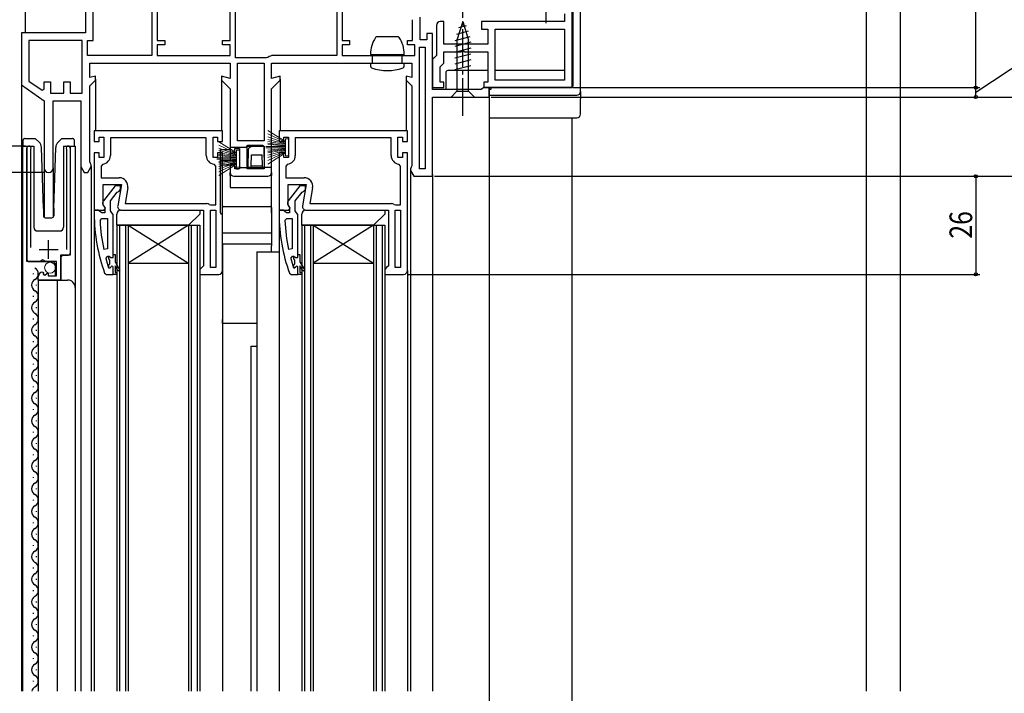
# Model space of a CAD drawing. Extents: x 0 to 990, y 0 to 1602.
# Drawn here: x 162 to 423, y 1051 to 1229 of the extents above; entities that cross this region are included whole.
import ezdxf

# ---------------------------------------------------------------- set-up
doc = ezdxf.new("R2010")
doc.units = 0
doc.linetypes.add('YCENTER_1', pattern=[13, 10, -1, 1, -1])
for name, color, linetype in [('YKK_11', 7, 'CONTINUOUS'), ('YKK_12', 2, 'CONTINUOUS'), ('YKK_13', 4, 'CONTINUOUS'), ('YKK_D', 6, 'CONTINUOUS')]:
    doc.layers.add(name, color=color, linetype=linetype)
doc.styles.add('text-b', font='extslim2.shx', dxfattribs={"width": 0.8, "bigfont": 'extfont2.shx'})

msp = doc.modelspace()

# ---------------------------------------------------------------- linework, layer by layer
at = {"layer": 'YKK_11', "linetype": 'ByBlock', "lineweight": -2, "ltscale": 0.5}
for p, q in [((308, 1211.16), (308, 1271.16)), ((306, 1230.7), (306, 1228.66)), ((272, 1227.66), (272, 1219.66)), ((274, 1228.66), (273, 1228.66)), ((274, 1222.66), (274, 1228.66)), ((306, 1228.66), (284, 1228.66)), ((284, 1228.66), (284, 1226.66)), ((284, 1226.66), (285.6, 1226.66)), ((285.6, 1226.66), (285.6, 1222.66)), ((287.6, 1213.16), (287.6, 1226.66)), ((287.6, 1226.66), (306, 1226.66)), ((306, 1226.66), (306, 1213.16)), ((285.6, 1222.66), (274, 1222.66)), ((271.5, 1219.16), (271, 1218.66)), ((272, 1219.66), (271.5, 1219.16)), ((274, 1217.66), (274, 1220.66)), ((274, 1220.66), (278.54, 1220.66)), ((278.54, 1220.66), (278.72, 1220.78)), ((278.72, 1220.78), (279.27, 1220.78)), ((279.27, 1220.78), (279.45, 1220.66)), ((279.45, 1220.66), (285.6, 1220.66)), ((285.6, 1220.66), (285.6, 1212.56)), ((271, 1218.66), (271, 1211.16)), ((273, 1216.66), (273.5, 1217.16)), ((273, 1212.56), (273, 1216.66)), ((273.5, 1217.16), (274, 1217.66)), ((271, 1211.16), (274, 1211.16)), ((274, 1212.56), (273, 1212.56)), ((274, 1211.16), (274, 1212.56)), ((285.6, 1212.56), (284.6, 1212.56)), ((284.6, 1212.56), (284.6, 1211.16)), ((284.6, 1211.16), (308, 1211.16)), ((306, 1213.16), (287.6, 1213.16)), ((215.3, 1199.66), (181.3, 1199.66)), ((181.3, 1199.66), (181.3, 1196.86)), ((215.3, 1196.86), (215.3, 1199.66)), ((264.3, 1199.66), (230.3, 1199.66)), ((230.3, 1199.66), (230.3, 1196.86)), ((264.3, 1196.86), (264.3, 1199.66)), ((181.3, 1196.86), (182.6, 1196.86)), ((182.6, 1196.86), (182.6, 1198.06)), ((182.6, 1198.06), (183.8, 1198.06)), ((183.8, 1198.06), (183.8, 1192.66)), ((211, 1197.86), (185.6, 1197.86)), ((211, 1197.86), (185.6, 1197.86)), ((185.6, 1197.86), (185.6, 1193.16)), ((211, 1193.16), (211, 1197.86)), ((212.8, 1192.66), (212.8, 1198.06)), ((212.8, 1198.06), (214, 1198.06)), ((214, 1198.06), (214, 1196.86)), ((214, 1196.86), (215.3, 1196.86)), ((230.3, 1196.86), (231.6, 1196.86)), ((231.6, 1196.86), (231.6, 1198.06)), ((231.6, 1198.06), (232.8, 1198.06)), ((232.8, 1198.06), (232.8, 1192.66)), ((260, 1197.86), (234.6, 1197.86)), ((260, 1197.86), (234.6, 1197.86)), ((234.6, 1197.86), (234.6, 1193.16)), ((260, 1193.16), (260, 1197.86)), ((261.8, 1192.66), (261.8, 1198.06)), ((261.8, 1198.06), (263, 1198.06)), ((263, 1198.06), (263, 1196.86)), ((263, 1196.86), (264.3, 1196.86)), ((163.45, 1165.06), (163.45, 1195.11)), ((164.45, 1194.8), (164.4, 1194.63)), ((164.4, 1194.63), (164.4, 1168.76)), ((174, 1194.63), (173.94, 1194.8)), ((174, 1168.26), (174, 1194.63)), ((174.95, 1195.11), (174.95, 1166.76)), ((182.6, 1193.86), (181.3, 1193.86)), ((181.3, 1193.86), (181.3, 1178.66)), ((182.6, 1192.66), (182.6, 1193.86)), ((215.3, 1193.86), (214, 1193.86)), ((214, 1193.86), (214, 1192.66)), ((215.3, 1162.66), (215.3, 1193.86)), ((231.6, 1193.86), (230.3, 1193.86)), ((230.3, 1193.86), (230.3, 1178.66)), ((231.6, 1192.66), (231.6, 1193.86)), ((264.3, 1193.86), (263, 1193.86)), ((263, 1193.86), (263, 1192.66)), ((264.3, 1162.66), (264.3, 1193.86)), ((183.8, 1192.66), (182.6, 1192.66)), ((183.54, 1190.87), (183.1, 1190.38)), ((183.1, 1190.38), (183.1, 1187.26)), ((214, 1192.66), (212.8, 1192.66)), ((213.5, 1190.38), (213.05, 1190.87)), ((213.5, 1180.06), (213.5, 1190.38)), ((232.8, 1192.66), (231.6, 1192.66)), ((232.54, 1190.87), (232.1, 1190.38)), ((232.1, 1190.38), (232.1, 1187.26)), ((263, 1192.66), (261.8, 1192.66)), ((262.5, 1190.38), (262.05, 1190.87)), ((262.5, 1180.06), (262.5, 1190.38)), ((183.1, 1187.26), (187.91, 1187.26)), ((183.7, 1180.1), (183.7, 1185.46)), ((183.7, 1185.46), (188.5, 1185.46)), ((188.5, 1185.46), (187.51, 1179.83)), ((232.1, 1187.26), (236.91, 1187.26)), ((232.7, 1180.1), (232.7, 1185.46)), ((232.7, 1185.46), (237.5, 1185.46)), ((237.5, 1185.46), (236.51, 1179.83)), ((190.17, 1184.56), (189.45, 1180.46)), ((239.17, 1184.56), (238.45, 1180.46)), ((184.24, 1179.24), (183.7, 1180.1)), ((189.45, 1180.46), (211.1, 1180.46)), ((211.78, 1180.19), (212.12, 1180.06)), ((212.12, 1180.06), (213.5, 1180.06)), ((233.24, 1179.24), (232.7, 1180.1)), ((238.45, 1180.46), (260.1, 1180.46)), ((260.78, 1180.19), (261.12, 1180.06)), ((261.12, 1180.06), (262.5, 1180.06)), ((181.3, 1178.66), (183.92, 1178.66)), ((183.92, 1178.66), (184.24, 1179.24)), ((188.5, 1178.66), (210.3, 1178.66)), ((210.3, 1178.66), (210.3, 1163.96)), ((212.1, 1163.46), (212.1, 1178.66)), ((212.1, 1178.66), (213.5, 1178.66)), ((213.5, 1178.66), (213.5, 1163.46)), ((213.5, 1178.66), (213.5, 1163.46)), ((230.3, 1178.66), (232.92, 1178.66)), ((232.92, 1178.66), (233.24, 1179.24)), ((237.5, 1178.66), (259.3, 1178.66)), ((259.3, 1178.66), (259.3, 1163.96)), ((261.1, 1163.46), (261.1, 1178.66)), ((261.1, 1178.66), (262.5, 1178.66)), ((262.5, 1178.66), (262.5, 1163.46)), ((262.5, 1178.66), (262.5, 1163.46)), ((182.84, 1175.94), (183.34, 1176.46)), ((183.34, 1176.46), (184.8, 1176.46)), ((184.8, 1176.46), (184.8, 1168.39)), ((184.8, 1176.46), (184.8, 1168.39)), ((231.84, 1175.94), (232.34, 1176.46)), ((232.34, 1176.46), (233.8, 1176.46)), ((233.8, 1176.46), (233.8, 1168.39)), ((233.8, 1176.46), (233.8, 1168.39)), ((174.95, 1166.76), (172.35, 1166.76)), ((172.35, 1166.76), (172.35, 1160.16)), ((184.8, 1168.39), (183.81, 1168.29)), ((186.3, 1166.16), (186.3, 1166.96)), ((186.3, 1166.96), (186.8, 1166.96)), ((186.3, 1166.16), (186.3, 1166.96)), ((186.8, 1166.96), (186.8, 1164.96)), ((233.8, 1168.39), (232.81, 1168.29)), ((235.3, 1166.16), (235.3, 1166.96)), ((235.3, 1166.96), (235.8, 1166.96)), ((235.3, 1166.16), (235.3, 1166.96)), ((235.8, 1166.96), (235.8, 1164.96)), ((167.08, 1165.06), (163.45, 1165.06)), ((167.62, 1165.51), (167.08, 1165.06)), ((167.95, 1165.36), (167.62, 1165.51)), ((168.25, 1165.06), (167.95, 1165.36)), ((171.25, 1165.06), (168.25, 1165.06)), ((171.25, 1161.26), (171.25, 1165.06)), ((184.38, 1165.83), (184.87, 1166.46)), ((184.87, 1166.46), (185.22, 1166.46)), ((185.2, 1165.75), (185.2, 1166.46)), ((185.2, 1166.46), (185.22, 1166.46)), ((185.46, 1165.46), (185.2, 1165.75)), ((185.2, 1164.17), (185.46, 1164.46)), ((185.2, 1163.33), (185.2, 1164.17)), ((185.22, 1166.46), (185.7, 1166.09)), ((185.22, 1166.46), (185.7, 1166.09)), ((185.46, 1164.46), (185.46, 1165.46)), ((185.7, 1166.09), (186.3, 1166.16)), ((185.7, 1166.09), (186.3, 1166.16)), ((186.8, 1164.96), (188.08, 1162.74)), ((233.38, 1165.83), (233.87, 1166.46)), ((233.87, 1166.46), (234.22, 1166.46)), ((234.2, 1165.75), (234.2, 1166.46)), ((234.2, 1166.46), (234.22, 1166.46)), ((234.46, 1165.46), (234.2, 1165.75)), ((234.2, 1164.17), (234.46, 1164.46)), ((234.2, 1163.33), (234.2, 1164.17)), ((234.22, 1166.46), (234.7, 1166.09)), ((234.22, 1166.46), (234.7, 1166.09)), ((234.46, 1164.46), (234.46, 1165.46)), ((234.7, 1166.09), (235.3, 1166.16)), ((234.7, 1166.09), (235.3, 1166.16)), ((235.8, 1164.96), (237.08, 1162.74)), ((167.63, 1162.26), (167.84, 1162.01)), ((167.84, 1162.01), (167.75, 1161.69)), ((167.75, 1161.69), (168.22, 1161.42)), ((168.22, 1161.42), (168.8, 1162)), ((168.8, 1162), (169.05, 1161.89)), ((169.05, 1161.89), (169.05, 1161.26)), ((185.2, 1163.33), (185.1, 1163.47)), ((185.39, 1163.26), (185.2, 1163.33)), ((185.39, 1163.26), (185.2, 1163.33)), ((185.4, 1163.26), (185.39, 1163.26)), ((185.4, 1163.26), (185.39, 1163.26)), ((185.7, 1163.56), (185.4, 1163.26)), ((185.7, 1163.56), (185.4, 1163.26)), ((186.3, 1161.66), (186.3, 1163.56)), ((186.3, 1161.66), (186.3, 1163.56)), ((186.3, 1161.66), (186.3, 1163.56)), ((187.3, 1161.66), (186.3, 1161.66)), ((187.65, 1162.49), (186.8, 1163.96)), ((186.8, 1163.96), (186.8, 1162.16)), ((186.8, 1162.16), (187.3, 1162.16)), ((187.3, 1162.16), (187.3, 1161.66)), ((188.08, 1162.74), (187.65, 1162.49)), ((209.8, 1163.46), (209.3, 1162.96)), ((209.3, 1162.96), (209.3, 1161.66)), ((209.3, 1161.66), (214.3, 1161.66)), ((210.3, 1163.96), (209.8, 1163.46)), ((213.5, 1163.46), (212.1, 1163.46)), ((234.2, 1163.33), (234.1, 1163.47)), ((234.39, 1163.26), (234.2, 1163.33)), ((234.39, 1163.26), (234.2, 1163.33)), ((234.4, 1163.26), (234.39, 1163.26)), ((234.4, 1163.26), (234.39, 1163.26)), ((234.7, 1163.56), (234.4, 1163.26)), ((234.7, 1163.56), (234.4, 1163.26)), ((235.3, 1161.66), (235.3, 1163.56)), ((235.3, 1161.66), (235.3, 1163.56)), ((235.3, 1161.66), (235.3, 1163.56)), ((236.3, 1161.66), (235.3, 1161.66)), ((236.65, 1162.49), (235.8, 1163.96)), ((235.8, 1163.96), (235.8, 1162.16)), ((235.8, 1162.16), (236.3, 1162.16)), ((236.3, 1162.16), (236.3, 1161.66)), ((237.08, 1162.74), (236.65, 1162.49)), ((258.8, 1163.46), (258.3, 1162.96)), ((258.3, 1162.96), (258.3, 1161.66)), ((258.3, 1161.66), (263.3, 1161.66)), ((259.3, 1163.96), (258.8, 1163.46)), ((262.5, 1163.46), (261.1, 1163.46)), ((166.45, 1160.16), (166.45, 1160.97)), ((172.35, 1160.16), (166.45, 1160.16)), ((169.05, 1161.26), (171.25, 1161.26))]:
    msp.add_line(p, q, dxfattribs=at)
at = {"layer": 'YKK_11', "color": 211, "linetype": 'ByBlock', "lineweight": -2, "ltscale": 0.5}
for p, q in [((179, 1238.66), (179, 1225.66)), ((181, 1223.66), (181, 1236.66)), ((196.6, 1236.66), (196.6, 1219.66)), ((198, 1236.66), (198, 1223.66)), ((217.3, 1223.66), (217.3, 1236.66)), ((218.7, 1219.06), (218.7, 1236.66)), ((245.6, 1236.66), (245.6, 1219.66)), ((247, 1236.66), (247, 1223.66)), ((267.7, 1223.86), (267.7, 1229.86)), ((265.7, 1223.66), (265.7, 1229.16)), ((179, 1225.66), (162, 1225.66)), ((162, 1225.66), (162, 1211.86)), ((271, 1225.46), (269.5, 1225.46)), ((269.5, 1225.46), (269.5, 1223.86)), ((271, 1210.66), (271, 1225.46)), ((178.1, 1223.66), (164, 1223.66)), ((178.1, 1223.66), (164, 1223.66)), ((164, 1223.66), (164, 1212.9)), ((178.1, 1209.66), (178.1, 1223.66)), ((179.5, 1219.66), (179.5, 1223.66)), ((179.5, 1223.66), (181, 1223.66)), ((198, 1223.66), (200, 1223.66)), ((200, 1222.46), (198, 1222.46)), ((198, 1222.46), (198, 1219.66)), ((200, 1223.66), (200, 1222.46)), ((215.3, 1222.46), (215.3, 1223.66)), ((215.3, 1223.66), (217.3, 1223.66)), ((217.3, 1222.46), (215.3, 1222.46)), ((217.3, 1219.66), (217.3, 1222.46)), ((247, 1223.66), (249, 1223.66)), ((249, 1222.46), (247, 1222.46)), ((247, 1222.46), (247, 1219.66)), ((249, 1223.66), (249, 1222.46)), ((264.3, 1222.46), (264.3, 1223.66)), ((264.3, 1223.66), (265.7, 1223.66)), ((266.3, 1222.46), (264.3, 1222.46)), ((266.3, 1219.66), (266.3, 1222.46)), ((267.5, 1189.66), (267.5, 1221.86)), ((267.5, 1189.66), (267.5, 1221.86)), ((267.5, 1221.86), (269, 1221.86)), ((269.5, 1223.86), (267.7, 1223.86)), ((269, 1221.86), (269, 1189.66)), ((196.6, 1219.66), (179.5, 1219.66)), ((196.6, 1219.66), (179.5, 1219.66)), ((198, 1219.66), (217.3, 1219.66)), ((227, 1219.06), (218.7, 1219.06)), ((227.3, 1219.16), (227, 1219.06)), ((245.6, 1219.66), (228.8, 1219.66)), ((247, 1219.66), (266.3, 1219.66)), ((180.1, 1213.82), (180.1, 1217.66)), ((180.1, 1217.66), (217.3, 1217.66)), ((217.3, 1217.66), (217.3, 1213.6)), ((219.3, 1197.06), (219.3, 1217.66)), ((219.3, 1197.06), (219.3, 1217.66)), ((219.3, 1217.66), (226.3, 1217.66)), ((226.3, 1217.66), (226.3, 1197.06)), ((228.3, 1213.6), (228.3, 1217.66)), ((228.3, 1217.66), (265.5, 1217.66)), ((265.5, 1217.66), (265.5, 1213.82)), ((181.6, 1214.22), (180.1, 1213.82)), ((181.6, 1213.16), (181.6, 1214.22)), ((217.3, 1213.6), (215, 1214.22)), ((215, 1214.22), (215, 1213.16)), ((230.6, 1214.22), (228.3, 1213.6)), ((230.6, 1213.16), (230.6, 1214.22)), ((265.5, 1213.82), (264, 1214.22)), ((264, 1214.22), (264, 1213.16)), ((162, 1211.86), (168, 1207.66)), ((164, 1212.9), (167.46, 1210.48)), ((168, 1210.76), (168, 1212.66)), ((168, 1212.66), (169.7, 1212.66)), ((169.7, 1212.66), (169.7, 1209.66)), ((173.2, 1209.66), (173.2, 1212.66)), ((173.2, 1212.66), (174.9, 1212.66)), ((174.9, 1212.66), (174.9, 1209.66)), ((180.1, 1211.66), (181.6, 1213.16)), ((180.1, 1191.46), (180.1, 1211.66)), ((215, 1213.16), (217.3, 1210.86)), ((228.3, 1210.86), (230.6, 1213.16)), ((264, 1213.16), (265.5, 1211.66)), ((265.5, 1211.66), (265.5, 1190.46)), ((284.5, 1211.16), (284.2, 1210.91)), ((286, 1211.16), (284.5, 1211.16)), ((286, 1208.66), (286, 1211.16)), ((167.46, 1210.48), (168, 1210.76)), ((169.7, 1209.66), (173.2, 1209.66)), ((174.9, 1209.66), (178.1, 1209.66)), ((217.3, 1210.86), (217.3, 1193.86)), ((228.3, 1188.66), (228.3, 1210.86)), ((283.9, 1210.66), (271, 1210.66)), ((271, 1187.66), (271, 1208.66)), ((271, 1208.66), (286, 1208.66)), ((284.2, 1210.91), (283.9, 1210.66)), ((168, 1207.66), (168, 1189.86)), ((170.4, 1189.86), (170.4, 1207.66)), ((170.4, 1207.66), (177.7, 1207.66)), ((177.7, 1207.66), (177.7, 1190.22)), ((226.3, 1197.06), (219.3, 1197.06)), ((221.8, 1189.66), (221.8, 1195.66)), ((221.8, 1189.66), (221.8, 1195.66)), ((221.8, 1195.66), (226.3, 1195.66)), ((226.3, 1195.66), (226.3, 1189.66)), ((217.3, 1193.86), (218.6, 1193.86)), ((218.6, 1193.86), (218.6, 1195.06)), ((218.6, 1195.06), (219.8, 1195.06)), ((219.8, 1195.06), (219.8, 1189.66)), ((180.3, 1191.06), (180.1, 1191.46)), ((180.5, 1190.66), (180.3, 1191.06)), ((180.5, 1190.22), (180.5, 1190.66)), ((218.6, 1190.86), (217.3, 1190.86)), ((217.3, 1190.86), (217.3, 1188.66)), ((218.6, 1189.66), (218.6, 1190.86)), ((265.5, 1190.46), (265.3, 1190.06)), ((177.7, 1190.22), (178.6, 1188.66)), ((178.6, 1188.66), (179.6, 1188.66)), ((179.6, 1188.66), (180.5, 1190.22)), ((218.3, 1187.66), (227.3, 1187.66)), ((219.8, 1189.66), (218.6, 1189.66)), ((226.3, 1189.66), (221.8, 1189.66)), ((265.3, 1190.06), (265.1, 1189.66)), ((265.1, 1189.66), (265.1, 1189.22)), ((265.1, 1189.22), (266, 1187.66)), ((266, 1187.66), (271, 1187.66)), ((269, 1189.66), (267.5, 1189.66))]:
    msp.add_line(p, q, dxfattribs=at)
at = {"layer": 'YKK_11', "linetype": 'ByBlock', "lineweight": 30, "ltscale": 0.5}
for p, q in [((186.82, 1185.16), (183.71, 1181.18)), ((188.3, 1185.16), (186.82, 1185.16)), ((188.3, 1184.16), (188.3, 1185.16)), ((235.82, 1185.16), (232.71, 1181.18)), ((237.3, 1185.16), (235.82, 1185.16)), ((237.3, 1184.16), (237.3, 1185.16)), ((185.6, 1181.16), (187.39, 1183.46)), ((187.39, 1183.46), (187.79, 1183.66)), ((187.79, 1183.66), (188.3, 1184.16)), ((234.6, 1181.16), (236.39, 1183.46)), ((236.39, 1183.46), (236.79, 1183.66)), ((236.79, 1183.66), (237.3, 1184.16)), ((185.6, 1178.46), (185.6, 1181.16)), ((234.6, 1178.46), (234.6, 1181.16)), ((182.34, 1178.66), (181.3, 1178.66)), ((181.3, 1178.66), (181.3, 1177.66)), ((182.82, 1178.31), (182.34, 1178.66)), ((183.3, 1177.96), (182.82, 1178.31)), ((184.1, 1177.96), (183.3, 1177.96)), ((183.9, 1179.76), (184.1, 1179.36)), ((184.1, 1179.36), (184.1, 1177.96)), ((185.95, 1177.98), (185.6, 1178.46)), ((186.3, 1177.51), (185.95, 1177.98)), ((186.3, 1166.96), (186.3, 1177.51)), ((231.34, 1178.66), (230.3, 1178.66)), ((230.3, 1178.66), (230.3, 1177.66)), ((231.82, 1178.31), (231.34, 1178.66)), ((232.3, 1177.96), (231.82, 1178.31)), ((233.1, 1177.96), (232.3, 1177.96)), ((232.9, 1179.76), (233.1, 1179.36)), ((233.1, 1179.36), (233.1, 1177.96)), ((234.95, 1177.98), (234.6, 1178.46)), ((235.3, 1177.51), (234.95, 1177.98)), ((235.3, 1166.96), (235.3, 1177.51)), ((184.05, 1161.99), (184.52, 1161.66)), ((184.52, 1161.66), (186.3, 1161.66)), ((186.3, 1161.66), (186.3, 1163.56)), ((233.05, 1161.99), (233.52, 1161.66)), ((233.52, 1161.66), (235.3, 1161.66)), ((235.3, 1161.66), (235.3, 1163.56))]:
    msp.add_line(p, q, dxfattribs=at)
at = {"layer": 'YKK_11', "ltscale": 0.5}
for p, q in [((169.2, 1165.76), (169.2, 1170.76)), ((166.7, 1168.26), (171.7, 1168.26))]:
    msp.add_line(p, q, dxfattribs=at)
at = {"layer": 'YKK_11', "linetype": 'ByBlock', "lineweight": -2, "ltscale": 0.5}
for centre, radius, start, end in [((273, 1227.66), 1, 90, 180), ((164, 1195.11), 0.55, 325.4397, 180), ((174.4, 1195.11), 0.55, 360, 214.5603), ((183.3, 1193.16), 2.3, 276.1507, 360), ((213.3, 1193.16), 2.3, 180, 263.8493), ((232.3, 1193.16), 2.3, 276.1507, 360), ((262.3, 1193.16), 2.3, 180, 263.8493), ((187.91, 1184.96), 2.3, 350, 90), ((236.91, 1184.96), 2.3, 350, 90), ((188.5, 1179.66), 1, 170, 270), ((211.1, 1179.46), 1, 47.1665, 90), ((237.5, 1179.66), 1, 170, 270), ((260.1, 1179.46), 1, 47.1665, 90), ((230.21, 1178.02), 47.41, 182.5215, 191.8508), ((279.21, 1178.02), 47.41, 182.5215, 191.8508), ((227.3, 1177.61), 44.5, 195.3529, 198.5338), ((276.3, 1177.61), 44.5, 195.3529, 198.5338), ((167.75, 1160.97), 1.3, 95.2159, 180), ((186, 1163.56), 0.3, 360, 180), ((186, 1163.56), 0.3, 360, 180), ((214.3, 1162.66), 1, 270, 360), ((235, 1163.56), 0.3, 360, 180), ((235, 1163.56), 0.3, 360, 180), ((263.3, 1162.66), 1, 270, 360)]:
    msp.add_arc(centre, radius, start, end, dxfattribs=at)
at = {"layer": 'YKK_11', "color": 211, "linetype": 'ByBlock', "lineweight": -2, "ltscale": 0.5}
for centre, radius, start, end in [((228.8, 1217.16), 2.5, 90, 126.8699), ((169.2, 1189.86), 1.2, 180, 0), ((218.3, 1188.66), 1, 180, 270), ((227.3, 1188.66), 1, 270, 0)]:
    msp.add_arc(centre, radius, start, end, dxfattribs=at)
at = {"layer": 'YKK_11', "linetype": 'ByBlock', "lineweight": 30, "ltscale": 0.5}
for centre, radius, start, end in [((184.5, 1180.56), 1, 141.9133, 233.1301), ((233.5, 1180.56), 1, 141.9133, 233.1301), ((227.3, 1177.66), 46, 180, 199.917), ((276.3, 1177.66), 46, 180, 199.917)]:
    msp.add_arc(centre, radius, start, end, dxfattribs=at)
at = {"layer": 'YKK_12', "ltscale": 1.5}
for p, q in [((395.03, 1051.16), (395.03, 1306.16)), ((386.01, 1051.16), (386.01, 1271.16))]:
    msp.add_line(p, q, dxfattribs=at)
at = {"layer": 'YKK_12'}
for p, q in [((301, 1255.66), (301, 1228.26)), ((163, 1233.88), (163, 1225.66)), ((162, 1212.12), (162, 1051.16)), ((181.6, 1213.37), (181.6, 1199.62)), ((215, 1213.37), (215, 1199.62)), ((230.6, 1213.37), (230.6, 1199.62)), ((264, 1213.37), (264, 1199.62)), ((286, 1209.16), (286, 868.16)), ((286, 1209.16), (286, 868.16)), ((286, 1209.16), (286, 1051.16)), ((308, 874.16), (308, 1203.16)), ((162.25, 1195.66), (165.25, 1195.66)), ((162.25, 1195.66), (162.25, 1051.16)), ((163.45, 1195.66), (163.45, 1165.56)), ((165.25, 1195.66), (165.25, 1174.16)), ((173.15, 1195.66), (176.25, 1195.66)), ((173.15, 1195.66), (173.15, 1174.16)), ((174.95, 1195.66), (174.95, 1167.26)), ((176.25, 1195.66), (176.25, 1051.16)), ((177.7, 1190.35), (177.7, 1051.16)), ((180.5, 1190.35), (180.48, 1051.16)), ((168, 1189.86), (168, 1176.79)), ((170.4, 1189.86), (170.4, 1176.78)), ((265.1, 1189.35), (265.1, 1051.16)), ((271, 1188.16), (271, 1051.16)), ((181.3, 1179.16), (181.3, 1051.16)), ((230.3, 1179.16), (230.3, 1051.16)), ((187.3, 1174.66), (187.3, 1051.16)), ((188, 1174.66), (188, 1051.16)), ((189.6, 1174.66), (189.6, 1051.16)), ((190.3, 1174.66), (190.3, 1051.16)), ((206.3, 1174.66), (206.3, 1051.16)), ((207, 1174.66), (207, 1051.16)), ((208.6, 1174.66), (208.6, 1051.16)), ((209.3, 1174.66), (209.3, 1051.16)), ((236.3, 1174.66), (236.3, 1051.16)), ((237, 1174.66), (237, 1051.16)), ((238.6, 1174.66), (238.6, 1051.16)), ((239.3, 1174.66), (239.3, 1051.16)), ((255.3, 1174.66), (255.3, 1051.16)), ((256, 1174.66), (256, 1051.16)), ((257.6, 1174.66), (257.6, 1051.16)), ((258.3, 1174.66), (258.3, 1051.16)), ((166.25, 1173.16), (172.15, 1173.16)), ((172.45, 1166.26), (172.95, 1166.76)), ((172.95, 1166.76), (174.45, 1166.76)), ((224.4, 1167.66), (230.3, 1167.66)), ((224.4, 1167.66), (224.4, 1051.16)), ((163.95, 1165.06), (170.45, 1165.06)), ((170.95, 1164.56), (170.45, 1165.06)), ((170.95, 1164.56), (170.95, 1161.26)), ((172.45, 1166.26), (172.45, 1160.16)), ((215.3, 1162.66), (215.3, 1051.16)), ((264.3, 1162.66), (264.3, 1051.16)), ((166.45, 1160.16), (166.45, 1051.16)), ((166.45, 1160.16), (174.25, 1160.16)), ((171.45, 1160.16), (171.45, 1051.16)), ((222.8, 1142.66), (224.4, 1142.66)), ((222.8, 1142.66), (222.8, 1051.16))]:
    msp.add_line(p, q, dxfattribs=at)
at = {"layer": 'YKK_12', "linetype": 'Continuous'}
for p, q in [((187.3, 1174.66), (190.3, 1174.66)), ((190.3, 1174.66), (206.3, 1174.66)), ((190.3, 1174.66), (206.3, 1164.66)), ((206.3, 1174.66), (190.3, 1164.66)), ((206.3, 1174.66), (209.3, 1174.66)), ((236.3, 1174.66), (239.3, 1174.66)), ((239.3, 1174.66), (255.3, 1174.66)), ((239.3, 1174.66), (255.3, 1164.66)), ((255.3, 1174.66), (239.3, 1164.66)), ((255.3, 1174.66), (258.3, 1174.66)), ((190.3, 1164.66), (206.3, 1164.66)), ((239.3, 1164.66), (255.3, 1164.66)), ((165.2, 1161.73), (165.2, 1161.93)), ((165.96, 1158.73), (165.96, 1158.93)), ((165.2, 1155.73), (165.2, 1155.93)), ((165.96, 1152.73), (165.96, 1152.93)), ((165.2, 1149.73), (165.2, 1149.93)), ((165.96, 1146.73), (165.96, 1146.93)), ((165.2, 1143.73), (165.2, 1143.93)), ((165.96, 1140.73), (165.96, 1140.93)), ((165.2, 1137.73), (165.2, 1137.93)), ((165.96, 1134.73), (165.96, 1134.93)), ((165.2, 1131.73), (165.2, 1131.93)), ((165.96, 1128.73), (165.96, 1128.93)), ((165.2, 1125.73), (165.2, 1125.93)), ((165.96, 1122.73), (165.96, 1122.93)), ((165.2, 1119.73), (165.2, 1119.93)), ((165.96, 1116.73), (165.96, 1116.93)), ((165.2, 1113.73), (165.2, 1113.93)), ((165.96, 1110.73), (165.96, 1110.93)), ((165.2, 1107.73), (165.2, 1107.93)), ((165.96, 1104.73), (165.96, 1104.93)), ((165.2, 1101.73), (165.2, 1101.93)), ((165.96, 1098.73), (165.96, 1098.93)), ((165.2, 1095.73), (165.2, 1095.93)), ((165.96, 1092.73), (165.96, 1092.93)), ((165.2, 1089.73), (165.2, 1089.93)), ((165.96, 1086.73), (165.96, 1086.93)), ((165.2, 1083.73), (165.2, 1083.93)), ((165.96, 1080.73), (165.96, 1080.93)), ((165.2, 1077.73), (165.2, 1077.93)), ((165.96, 1074.73), (165.96, 1074.93)), ((165.2, 1071.73), (165.2, 1071.93)), ((165.96, 1068.73), (165.96, 1068.93)), ((165.2, 1065.73), (165.2, 1065.93)), ((165.96, 1062.73), (165.96, 1062.93)), ((165.2, 1059.73), (165.2, 1059.93)), ((165.96, 1056.73), (165.96, 1056.93)), ((165.2, 1053.73), (165.2, 1053.93))]:
    msp.add_line(p, q, dxfattribs=at)
at = {"layer": 'YKK_12'}
for centre, radius, start, end in [((166.25, 1174.16), 1, 180, 270), ((172.15, 1174.16), 1, 270, 0), ((174.45, 1167.26), 0.5, 270, 0), ((163.95, 1165.56), 0.5, 180, 270), ((174.25, 1158.16), 2, 0, 90)]:
    msp.add_arc(centre, radius, start, end, dxfattribs=at)
at = {"layer": 'YKK_12', "linetype": 'Continuous'}
for centre, start, end in [((164.75, 1161.83), 299.2025, 60.7975), ((166.42, 1158.83), 119.2025, 240.7975), ((164.75, 1155.83), 299.2025, 60.7975), ((166.42, 1152.83), 119.2025, 240.7975), ((164.75, 1149.83), 299.2025, 60.7975), ((166.42, 1146.83), 119.2025, 240.7975), ((164.75, 1143.83), 299.2025, 60.7975), ((166.42, 1140.83), 119.2025, 240.7975), ((164.75, 1137.83), 299.2025, 60.7975), ((166.42, 1134.83), 119.2025, 240.7975), ((164.75, 1131.83), 299.2025, 60.7975), ((166.42, 1128.83), 119.2025, 240.7975), ((164.75, 1125.83), 299.2025, 60.7975), ((166.42, 1122.83), 119.2025, 240.7975), ((164.75, 1119.83), 299.2025, 60.7975), ((166.42, 1116.83), 119.2025, 240.7975), ((164.75, 1113.83), 299.2025, 60.7975), ((166.42, 1110.83), 119.2025, 240.7975), ((164.75, 1107.83), 299.2025, 60.7975), ((166.42, 1104.83), 119.2025, 240.7975), ((164.75, 1101.83), 299.2025, 60.7975), ((166.42, 1098.83), 119.2025, 240.7975), ((164.75, 1095.83), 299.2025, 60.7975), ((166.42, 1092.83), 119.2025, 240.7975), ((164.75, 1089.83), 299.2025, 60.7975), ((166.42, 1086.83), 119.2025, 240.7975), ((164.75, 1083.83), 299.2025, 60.7975), ((166.42, 1080.83), 119.2025, 240.7975), ((164.75, 1077.83), 299.2025, 60.7975), ((166.42, 1074.83), 119.2025, 240.7975), ((164.75, 1071.83), 299.2025, 60.7975), ((166.42, 1068.83), 119.2025, 240.7975), ((164.75, 1065.83), 299.2025, 60.7975), ((166.42, 1062.83), 119.2025, 240.7975), ((164.75, 1059.83), 299.2025, 60.7975), ((166.42, 1056.83), 119.2025, 240.7975), ((164.75, 1053.83), 299.2025, 60.7975), ((166.42, 1050.83), 119.2025, 168.7764)]:
    msp.add_arc(centre, 1.72, start, end, dxfattribs=at)
at = {"layer": 'YKK_13', "linetype": 'Continuous'}
for p, q in [((308.2, 1263.36), (308.2, 1211.66)), ((310.2, 1210.16), (310.2, 1265.36)), ((279, 1228.66), (277.45, 1223.74)), ((279.93, 1227.51), (277.88, 1226.96)), ((279, 1228.66), (280.55, 1223.74)), ((280.84, 1224.65), (276.9, 1223.59)), ((280.39, 1226.08), (277.35, 1225.27)), ((281.1, 1223.17), (276.9, 1222.04)), ((281.1, 1221.61), (276.9, 1220.49)), ((277.45, 1223.74), (277.45, 1210.21)), ((280.55, 1210.21), (280.55, 1223.74)), ((281.1, 1220.06), (276.9, 1218.93)), ((281.1, 1218.51), (276.9, 1217.38)), ((281.1, 1216.95), (276.9, 1215.83)), ((274.5, 1215.16), (274.5, 1210.66)), ((275.5, 1215.66), (275, 1215.66)), ((285.6, 1215.66), (275.5, 1215.66)), ((306, 1215.66), (287.5, 1215.66)), ((286.9, 1211.16), (286, 1211.16)), ((307.7, 1211.16), (286.9, 1211.16)), ((275.9, 1208.66), (277.45, 1210.21)), ((275.9, 1208.66), (282.1, 1208.66)), ((277.45, 1210.21), (280.55, 1210.21)), ((282.1, 1208.66), (280.55, 1210.21)), ((286.4, 1210.66), (286, 1210.66)), ((286, 1209.16), (309.2, 1209.16)), ((310.2, 1210.16), (310.2, 1208.16)), ((310.2, 1204.16), (310.2, 1208.16)), ((286, 1203.16), (309.2, 1203.16)), ((162.35, 1197.16), (162.35, 1195.66)), ((162.72, 1197.64), (162.62, 1197.61)), ((162.85, 1197.66), (162.72, 1197.64)), ((162.85, 1197.66), (163.11, 1197.66)), ((163.11, 1197.66), (165.66, 1197.66)), ((166.66, 1196.73), (165.66, 1197.66)), ((172.74, 1197.66), (171.74, 1196.73)), ((172.74, 1197.66), (175.28, 1197.66)), ((175.28, 1197.66), (175.54, 1197.66)), ((176.04, 1195.66), (176.04, 1197.16)), ((167.83, 1179.14), (167.3, 1195.33)), ((170.56, 1179.14), (171.1, 1195.33)), ((167.83, 1179.14), (167.83, 1177.14)), ((170.56, 1179.14), (170.56, 1177.14)), ((168.33, 1176.66), (170.07, 1176.66))]:
    msp.add_line(p, q, dxfattribs=at)
at = {"layer": 'YKK_13', "linetype": 'YCENTER_1'}
msp.add_line((279, 1203.66), (279, 1233.66), dxfattribs=at)
at = {"layer": 'YKK_13', "linetype": 'Continuous', "ltscale": 0.5}
for p, q in [((261.71, 1224.66), (256.28, 1224.66)), ((254.5, 1219.96), (263.5, 1219.96)), ((254.5, 1219.96), (255.1, 1219.66)), ((255.1, 1219.66), (262.9, 1219.66)), ((255.1, 1217.66), (255.1, 1219.66)), ((263.5, 1219.96), (262.9, 1219.66)), ((262.9, 1217.66), (262.9, 1219.66)), ((254.5, 1217.66), (254.5, 1216.88)), ((254.5, 1217.66), (263.5, 1217.66)), ((263.5, 1216.88), (263.5, 1217.66))]:
    msp.add_line(p, q, dxfattribs=at)
at = {"layer": 'YKK_13'}
for p, q in [((286, 1211.16), (286, 1203.16)), ((222.9, 1195.86), (222.1, 1195.86)), ((222.9, 1195.86), (222.9, 1195.66)), ((223.3, 1195.86), (222.9, 1195.86)), ((225.8, 1195.86), (223.3, 1195.86)), ((214.8, 1191.56), (214.8, 1194.76)), ((214.8, 1194.76), (217.3, 1194.76)), ((221.6, 1195.26), (217.3, 1195.26)), ((217.3, 1195.26), (217.3, 1191.86)), ((221.6, 1195.36), (221.6, 1195.26)), ((222.1, 1189.96), (222.18, 1194.87)), ((222.8, 1195.36), (222.68, 1195.36)), ((222.9, 1190.46), (222.95, 1193.37)), ((222.95, 1193.37), (225.84, 1193.37)), ((225.89, 1190.46), (225.84, 1193.37)), ((226.4, 1189.96), (226.3, 1195.37)), ((214.8, 1190.66), (214.8, 1191.56)), ((214.8, 1190.66), (217.3, 1190.66)), ((214.8, 1177.96), (214.8, 1190.66)), ((215.1, 1191.86), (217.98, 1191.86)), ((217.3, 1190.66), (218.12, 1190.66)), ((217.3, 1190.66), (217.3, 1188.66)), ((218.28, 1191.57), (218.3, 1190.6)), ((218.38, 1190.51), (218.79, 1189.81)), ((222.9, 1190.46), (225.89, 1190.46)), ((222.9, 1189.96), (222.9, 1190.46)), ((225.9, 1189.96), (225.89, 1190.46)), ((217.3, 1187.86), (217.3, 1188.66)), ((217.3, 1187.86), (217.3, 1184.66)), ((218.3, 1187.66), (227.3, 1187.66)), ((219.05, 1189.66), (219.57, 1189.66)), ((219.78, 1189.75), (219.91, 1189.87)), ((220.12, 1189.96), (222.1, 1189.96)), ((222.9, 1189.96), (222.1, 1189.96)), ((222.9, 1189.96), (225.9, 1189.96)), ((226.4, 1189.96), (225.9, 1189.96)), ((228.3, 1189.96), (226.4, 1189.96)), ((228.3, 1188.66), (228.3, 1189.96)), ((228.3, 1188.66), (228.3, 1187.86)), ((228.3, 1184.66), (228.3, 1187.86)), ((217.3, 1184.66), (228.3, 1184.66)), ((228.3, 1177.96), (228.3, 1184.66)), ((215.1, 1177.66), (215.3, 1177.66)), ((215.3, 1172.66), (215.3, 1179.36)), ((215.6, 1179.66), (228, 1179.66)), ((228.3, 1179.36), (228.3, 1172.66)), ((215.3, 1172.66), (228.3, 1172.66)), ((215.3, 1169.93), (215.3, 1172.66)), ((228.3, 1172.66), (228.3, 1169.76)), ((215.3, 1169.66), (215.3, 1169.93)), ((215.3, 1169.66), (215.3, 1149.66)), ((228.3, 1169.66), (215.3, 1169.66)), ((228.3, 1169.76), (228.3, 1169.18)), ((228.3, 1167.66), (228.3, 1169.18)), ((215.3, 1148.66), (215.3, 1149.66)), ((224.4, 1148.66), (215.3, 1148.66))]:
    msp.add_line(p, q, dxfattribs=at)
at = {"layer": 'YKK_13', "linetype": 'Continuous', "lineweight": 13, "ltscale": 0.5}
for p, q in [((227.3, 1199.83), (232, 1196.86)), ((232, 1196.66), (227.3, 1198.92)), ((232, 1196.46), (227.3, 1198.12)), ((214.3, 1196.83), (219, 1193.86)), ((219, 1193.66), (214.3, 1195.92)), ((232, 1195.56), (226.8, 1195.56)), ((227.3, 1197.45), (232, 1196.26)), ((232, 1196.06), (227.3, 1196.89)), ((227.3, 1196.45), (232, 1195.86)), ((232, 1195.66), (227.3, 1196.14)), ((232.8, 1197.61), (232, 1197.61)), ((232, 1197.61), (232, 1193.11)), ((232.8, 1193.11), (232.8, 1197.61)), ((219, 1193.46), (214.3, 1195.12)), ((214.3, 1194.45), (219, 1193.26)), ((219, 1193.06), (214.3, 1193.89)), ((214.3, 1193.45), (219, 1192.86)), ((219, 1192.66), (214.3, 1193.14)), ((219.8, 1194.61), (219, 1194.61)), ((219, 1194.61), (219, 1190.11)), ((219.8, 1190.11), (219.8, 1194.61)), ((232, 1195.16), (226.8, 1195.16)), ((232, 1195.06), (227.3, 1194.58)), ((227.3, 1194.27), (232, 1194.86)), ((232, 1194.66), (227.3, 1193.83)), ((227.3, 1193.27), (232, 1194.46)), ((232, 1194.26), (227.3, 1192.6)), ((232, 1194.06), (227.3, 1191.8)), ((227.3, 1190.89), (232, 1193.86)), ((232, 1193.11), (232.8, 1193.11)), ((219, 1192.56), (213.8, 1192.56)), ((219, 1192.16), (213.8, 1192.16)), ((219, 1192.06), (214.3, 1191.58)), ((214.3, 1191.27), (219, 1191.86)), ((219, 1191.66), (214.3, 1190.83)), ((214.3, 1190.27), (219, 1191.46)), ((219, 1191.26), (214.3, 1189.6)), ((219, 1191.06), (214.3, 1188.8)), ((214.3, 1187.89), (219, 1190.86)), ((219, 1190.11), (219.8, 1190.11))]:
    msp.add_line(p, q, dxfattribs=at)
at = {"layer": 'YKK_13', "linetype": 'Continuous', "lineweight": 30, "ltscale": 1.5}
for p, q in [((187.3, 1174.66), (187.3, 1177.66)), ((188.3, 1178.66), (209.3, 1178.66)), ((209.3, 1177.66), (206.3, 1174.66)), ((209.3, 1178.66), (209.3, 1177.66)), ((236.3, 1174.66), (236.3, 1177.66)), ((237.3, 1178.66), (258.3, 1178.66)), ((258.3, 1177.66), (255.3, 1174.66)), ((258.3, 1178.66), (258.3, 1177.66)), ((206.3, 1174.66), (187.3, 1174.66)), ((255.3, 1174.66), (236.3, 1174.66))]:
    msp.add_line(p, q, dxfattribs=at)
at = {"layer": 'YKK_13', "linetype": 'Continuous', "lineweight": 13, "ltscale": 0.5}
msp.add_circle((169.6, 1163.41), 1.45, dxfattribs=at)
at = {"layer": 'YKK_13', "linetype": 'Continuous', "ltscale": 0.5}
for centre, radius, start, end in [((262.5, 1219.96), 8, 145.9446, 180.0004), ((256.28, 1224.16), 0.5, 90.0004, 145.9446), ((261.71, 1224.16), 0.5, 34.0562, 90.0004), ((255.5, 1219.96), 8, 0.0004, 34.0562), ((255, 1216.88), 0.5, 180.0004, 249.646), ((259, 1227.66), 12, 249.646, 290.3548), ((263, 1216.88), 0.5, 290.3548, 0.0004)]:
    msp.add_arc(centre, radius, start, end, dxfattribs=at)
at = {"layer": 'YKK_13', "linetype": 'Continuous'}
for centre, radius, start, end in [((275, 1215.16), 0.5, 90, 180), ((286.9, 1210.66), 0.5, 90, 180), ((307.7, 1211.66), 0.5, 270, 0), ((309.2, 1210.16), 1, 270, 0), ((309.2, 1204.16), 1, 270, 0), ((162.85, 1197.16), 0.5, 116.5145, 179.8779), ((162.85, 1197.16), 0.5, 179.8779, 180), ((165.3, 1195.26), 2, 1.9708, 46.9297), ((173.1, 1195.26), 2, 133.0703, 178.0292), ((175.54, 1197.16), 0.5, 64.0903, 90.0135), ((175.54, 1197.16), 0.5, 0.3633, 64.0903), ((175.54, 1197.16), 0.5, 0, 0.3633), ((168.33, 1177.16), 0.5, 182, 270), ((170.07, 1177.16), 0.5, 270, 358)]:
    msp.add_arc(centre, radius, start, end, dxfattribs=at)
at = {"layer": 'YKK_13'}
for centre, radius, start, end in [((222.1, 1195.36), 0.5, 90, 180), ((223.3, 1195.36), 0.5, 90, 180), ((225.8, 1195.36), 0.5, 1, 90), ((222.68, 1194.86), 0.5, 90, 179), ((215.1, 1191.56), 0.3, 90, 180), ((217.98, 1191.56), 0.3, 1, 90), ((218.12, 1190.36), 0.3, 30, 90), ((218.3, 1188.66), 1, 180, 270), ((219.05, 1189.96), 0.3, 210, 270), ((219.57, 1189.96), 0.3, 270, 315), ((220.12, 1189.66), 0.3, 90, 135), ((227.3, 1188.66), 1, 270, 360), ((215.1, 1177.96), 0.3, 180, 270), ((215.6, 1179.36), 0.3, 90, 180), ((228, 1179.36), 0.3, 0, 90)]:
    msp.add_arc(centre, radius, start, end, dxfattribs=at)
at = {"layer": 'YKK_13', "linetype": 'Continuous', "lineweight": 30, "ltscale": 1.5}
for centre in [(188.3, 1177.66), (237.3, 1177.66)]:
    msp.add_arc(centre, 1, 90, 180, dxfattribs=at)
at = {"layer": 'YKK_D'}
for p, q in [((415.03, 1211.16), (415.03, 1271.16)), ((415.03, 1209.91), (430.39, 1220.16)), ((308.3, 1211.16), (416.03, 1211.16)), ((308.3, 1211.16), (416.03, 1211.16)), ((415.03, 1208.66), (415.03, 1211.16)), ((286.5, 1208.66), (436.03, 1208.66)), ((286.5, 1208.66), (456.03, 1208.66)), ((286.5, 1208.66), (456.03, 1208.66)), ((286.5, 1208.66), (416.03, 1208.66)), ((163.04, 1195.66), (139.5, 1195.66)), ((168.2, 1188.66), (119.5, 1188.66)), ((271.5, 1187.66), (416.03, 1187.66)), ((271.5, 1187.66), (436.03, 1187.66)), ((271.5, 1187.66), (436.03, 1187.66)), ((415.03, 1187.66), (415.03, 1161.66)), ((264.3, 1161.66), (416.03, 1161.66))]:
    msp.add_line(p, q, dxfattribs=at)
at = {"layer": 'YKK_D', "linetype": 'ByBlock', "lineweight": -2}
for centre in [(415.03, 1211.16), (415.03, 1211.16), (415.03, 1208.66), (415.03, 1187.66), (415.03, 1161.66)]:
    msp.add_circle(centre, 0.425, dxfattribs=at)

# ---------------------------------------------------------------- texts
at = {"layer": 'YKK_D', "style": 'text-b', "width": 0.8}
msp.add_text('26', height=6, rotation=90, dxfattribs=at).set_placement((414.03, 1171.14))

doc.saveas('drawing.dxf')
